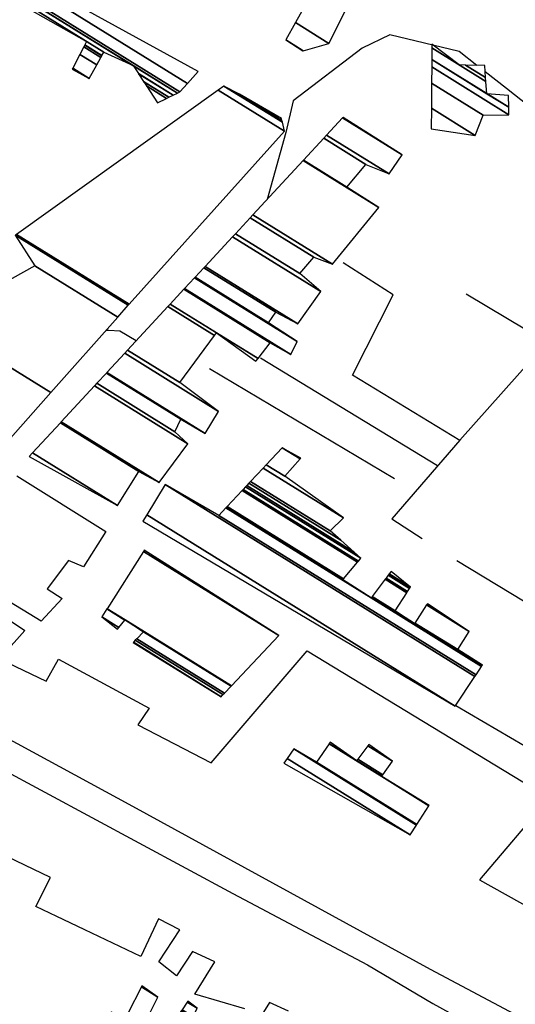
# Model space of a CAD drawing. Extents: x 484057 to 498407, y 4363309 to 4372574.
# Drawn here: x 491099 to 491194, y 4371636 to 4371824 of the extents above; entities that cross this region are included whole.
import ezdxf

# ---------------------------------------------------------------- set-up
doc = ezdxf.new("R2010")
doc.units = 0
doc.header["$MEASUREMENT"] = 0
for name, color, linetype in [('47', 7, 'CONTINUOUS'), ('50', 7, 'CONTINUOUS'), ('8', 6, 'CONTINUOUS')]:
    doc.layers.add(name, color=color, linetype=linetype)

msp = doc.modelspace()

# ---------------------------------------------------------------- linework, layer by layer
at = {"layer": '47', "color": 1, "linetype": 'Continuous'}
for points in [[(491098.76, 4371736.83), (491115.8, 4371726.23), (491111.52, 4371719.48), (491108.67, 4371720.66), (491104.6, 4371715.31), (491107.45, 4371713.44), (491103.45, 4371709.14), (491096.27, 4371713.49)], [(491094.09, 4371711.48), (491100.29, 4371707.31), (491096.18, 4371702.69)], [(491240.14, 4371609.51), (491220.03, 4371620.17), (491177.75, 4371642.62), (491120.96, 4371673.72), (491082.67, 4371694.51), (491077.77, 4371697.8), (491067.78, 4371702.75)], [(491095.53, 4371701.85), (491104.38, 4371697.65), (491106.73, 4371701.86), (491124.06, 4371692.49), (491121.9, 4371689.36), (491135.87, 4371682.1), (491154.2, 4371703.45), (491200.39, 4371675.42), (491187.08, 4371659.78), (491202.37, 4371651.21)], [(491051.69, 4371628.84), (491027.07, 4371646.44), (491021.87, 4371650.69), (491021.69, 4371652.56), (491023.35, 4371654.76), (491046.98, 4371680.53), (491063.5, 4371698.67), (491095.1, 4371681.34), (491140, 4371657.15), (491165.72, 4371643.53), (491178.2, 4371636.16), (491194.46, 4371627.21)], [(491142.34, 4371635.12), (491132.74, 4371637.91), (491136.61, 4371644.13), (491132.34, 4371646.1), (491129.24, 4371641.42), (491125.9, 4371644.13), (491129.92, 4371650.22), (491125.86, 4371652.33), (491122.45, 4371645.14), (491102.41, 4371654.65), (491105.22, 4371660.19), (491092.03, 4371666.47), (491088.96, 4371661.41), (491082.42, 4371665.02), (491076.26, 4371656.59), (491067.68, 4371661.71), (491063.22, 4371655.1), (491069.33, 4371651.03), (491068.16, 4371648.8), (491079.03, 4371641.7), (491076.1, 4371636.63), (491081.17, 4371633.27), (491083.37, 4371636.35), (491094.31, 4371628.67)], [(491150.64, 4371634.67), (491147.01, 4371636.32), (491140.31, 4371625.57)]]:
    msp.add_lwpolyline(points, dxfattribs=at)
at = {"layer": '50', "color": 1, "linetype": 'Continuous'}
for p, q in [((491179.1, 4371738.78), (491145.33, 4371759.28)), ((491179.1, 4371738.78), (491145.33, 4371759.28)), ((491135.55, 4371757.34), (491170.9, 4371736.34)), ((491135.55, 4371757.34), (491170.9, 4371736.34)), ((491182.77, 4371720.69), (491213.92, 4371701.86)), ((491182.77, 4371720.69), (491213.92, 4371701.86)), ((491240.2, 4371659.3), (491182.56, 4371692.93))]:
    msp.add_line(p, q, dxfattribs=at)
for points in [[(491183.34, 4371743.62), (491162.87, 4371756.06), (491170.63, 4371771.41), (491161.1, 4371777.47)], [(491184.56, 4371771.61), (491200.04, 4371762.37), (491183.36, 4371743.66), (491170.39, 4371728.66), (491176.18, 4371724.86)]]:
    msp.add_lwpolyline(points, dxfattribs=at)
at = {"layer": '8', "linetype": 'Continuous'}
for points in [[(491186.59, 4371815.18), (491183.25, 4371817.8), (491169.96, 4371820.98), (491164.68, 4371818.45), (491151.53, 4371808.43), (491150.12, 4371802.34), (491146.56, 4371789.59)], [(491240.36, 4371789.96), (491238.58, 4371789.33), (491209.52, 4371797.75), (491199.24, 4371805.23), (491192.24, 4371810.77), (491188.19, 4371813.93)], [(491121.58, 4371762.62), (491118.43, 4371764.44), (491116.36, 4371764.6), (491115.78, 4371764.59)]]:
    msp.add_lwpolyline(points, dxfattribs=at)

# ---------------------------------------------------------------- meshes
at = {"layer": '47', "color": 1, "linetype": 'Continuous'}
mesh = msp.add_polyface(dxfattribs=at)
corners = [(491153.37, 4371817.95), (491153.444277, 4371817.971329), (491150.14, 4371820.02), (491158.35, 4371819.38), (491151.979472, 4371823.329765), (491161.957197, 4371826.555902), (491155.87, 4371830.33), (491164.499842, 4371831.614061), (491158.2, 4371835.52), (491164.91, 4371832.43), (491159.487051, 4371835.792261), (491165.869928, 4371832.926614), (491160.8, 4371836.07), (491171.54, 4371835.86), (491153.800445, 4371846.858629), (491169.926811, 4371839.550864), (491150.88, 4371851.36), (491166.349775, 4371847.734878), (491155.89, 4371854.22), (491165.74, 4371849.13), (491155.314853, 4371855.593653), (491163.126968, 4371855.197219), (491152.8, 4371861.6), (491159.03, 4371864.71), (491159.03, 4371864.71)]
mesh.append_faces([[corners[k] for k in face] for face in [(0, 0, 1, 2), (2, 1, 3, 4), (4, 3, 5, 6), (6, 5, 7, 8), (8, 7, 9, 10), (10, 9, 11, 12), (12, 11, 13, 14), (14, 13, 15, 16), (16, 15, 17, 18), (18, 17, 19, 20), (20, 19, 21, 22), (22, 21, 24, 23)]], dxfattribs={"vtx0": -1, "vtx2": -1, "color": 1})
mesh = msp.add_polyface(dxfattribs=at)
corners = [(491082.63, 4371823.11), (491089, 4371819.54), (491082.77503, 4371823.399518), (491109.36, 4371814.45), (491092.084559, 4371825.160875), (491085.654437, 4371829.147589), (491112.61, 4371812.7), (491109.463912, 4371814.650593), (491092.193073, 4371825.358616), (491085.755734, 4371829.349804), (491125.66, 4371808.06), (491114.03691, 4371815.266385), (491110.817059, 4371817.262711), (491093.606135, 4371827.933586), (491087.074814, 4371831.983043), (491127.366157, 4371808.883111), (491123.560865, 4371811.242414), (491114.814618, 4371816.66514), (491111.554564, 4371818.686392), (491094.376296, 4371829.33702), (491087.793752, 4371833.418236), (491081.42, 4371837.37), (491127.795275, 4371809.090133), (491123.032908, 4371812.042828), (491115.01022, 4371817.016943), (491111.740055, 4371819.044465), (491094.57, 4371829.69), (491087.974573, 4371833.779204), (491087.473537, 4371834.089849), (491081.590082, 4371837.737626), (491127.831886, 4371809.107795), (491122.987865, 4371812.111117), (491115.026908, 4371817.046957), (491111.75588, 4371819.075014), (491095.362295, 4371829.239134), (491087.99, 4371833.81), (491081.604593, 4371837.76899), (491128.604845, 4371809.480698), (491122.036871, 4371813.552881), (491115.379242, 4371817.680651), (491112.09, 4371819.72), (491081.910958, 4371838.431185), (491128.628447, 4371809.492085), (491122.007833, 4371813.596905), (491115.39, 4371817.7), (491081.920312, 4371838.451404), (491129.455732, 4371809.891196), (491120.99, 4371815.14), (491082.248209, 4371839.16014), (491129.93, 4371810.12), (491082.436187, 4371839.566445), (491083.34, 4371841.52), (491131.378991, 4371811.735542), (491083.34, 4371841.52), (491133.41, 4371814)]
mesh.append_faces([[corners[k] for k in face] for face in [(0, 0, 1, 2), (2, 1, 4, 5), (5, 4, 8, 9), (3, 3, 6, 7), (9, 8, 13, 14), (7, 6, 11, 12), (14, 13, 19, 20), (12, 11, 17, 18), (10, 10, 15, 16), (21, 21, 28, 29), (20, 19, 26, 27), (18, 17, 24, 25), (16, 15, 22, 23), (29, 28, 35, 36), (27, 26, 34, 35), (25, 24, 32, 33), (23, 22, 30, 31), (36, 34, 40, 41), (33, 32, 39, 40), (31, 30, 37, 38), (41, 39, 44, 45), (38, 37, 42, 43), (45, 44, 47, 48), (43, 42, 46, 47), (48, 46, 49, 50), (50, 49, 52, 53), (51, 52, 54, 54)]], dxfattribs={"vtx0": -1, "vtx2": -1, "color": 1})
mesh = msp.add_polyface(dxfattribs=at)
corners = [(491177.9, 4371803.08), (491177.9, 4371803.08), (491177.926617, 4371806.982947), (491186.27, 4371801.81), (491177.959203, 4371811.761352), (491187.8, 4371805.66), (491177.980623, 4371814.902301), (491192.71, 4371805.77), (491177.989977, 4371816.273876), (491188.48, 4371809.77), (491192.671824, 4371807.171044), (491178.005125, 4371818.495109), (491188.319448, 4371812.100167), (491192.61, 4371809.44), (491178.005164, 4371818.500829), (491183.2, 4371815.28), (491188.319035, 4371812.106168), (491178.01, 4371819.21), (491184.40402, 4371815.245669), (491188.267776, 4371812.850118), (491188.11, 4371815.14)]
mesh.append_faces([[corners[k] for k in face] for face in [(0, 1, 3, 2), (2, 3, 5, 4), (4, 5, 7, 6), (6, 7, 10, 8), (8, 9, 12, 11), (9, 10, 13, 13), (11, 12, 16, 14), (14, 15, 17, 17), (15, 16, 19, 18), (18, 19, 20, 20)]], dxfattribs={"vtx0": -1, "vtx2": -1, "color": 1})
mesh = msp.add_polyface(dxfattribs=at)
corners = [(491043.355689, 4371716.319477), (491062.258294, 4371704.59975), (491063.255928, 4371705.687414), (491044.51, 4371717.31), (491064.540762, 4371707.088196), (491041.399305, 4371721.436037), (491064.68, 4371707.24), (491041.062197, 4371721.883178), (491067.202586, 4371710.036005), (491034.89, 4371730.07), (491068.01865, 4371710.940521), (491035.967683, 4371730.81231), (491069.198856, 4371712.248647), (491037.526247, 4371731.885852), (491069.769404, 4371712.881036), (491038.279705, 4371732.404836), (491071.341273, 4371714.623277), (491040.355494, 4371733.834644), (491048.75, 4371728.63), (491048.011806, 4371729.433891), (491040.620014, 4371734.016846), (491071.541578, 4371714.845293), (491048.975296, 4371728.836521), (491045.361868, 4371732.319665), (491041.569578, 4371734.670907), (491072.260625, 4371715.642276), (491049.784054, 4371729.577883), (491043.167279, 4371734.709565), (491042.355974, 4371735.212579), (491072.856115, 4371716.302311), (491050.453841, 4371730.191854), (491042.57, 4371735.36), (491056.36, 4371726.53), (491056.00829, 4371727.028181), (491050.636129, 4371730.358952), (491073.018184, 4371716.481946), (491056.555886, 4371726.688668), (491052.47, 4371732.04), (491074.648633, 4371718.289116), (491058.526548, 4371728.284904), (491075.29, 4371719), (491059.301744, 4371728.912813), (491075.358324, 4371719.076869), (491059.385122, 4371728.980349), (491075.432728, 4371719.160579), (491059.475919, 4371729.053895), (491075.984251, 4371719.781079), (491060.148957, 4371729.599055), (491076.976645, 4371720.897588), (491061.36, 4371730.58), (491077.551942, 4371721.544834), (491059.929106, 4371732.471096), (491077.720963, 4371721.734994), (491059.508712, 4371733.026697), (491079.691068, 4371723.951493), (491054.608608, 4371739.502767), (491080.75193, 4371725.145033), (491051.97, 4371742.99), (491080.992327, 4371725.415495), (491052.287475, 4371743.212673), (491082.932709, 4371727.598554), (491054.85, 4371745.01), (491094.16, 4371740.23), (491069.132655, 4371755.747102), (491105.279127, 4371752.756611), (491083.29, 4371766.39), (491118.039268, 4371767.13196), (491102.22, 4371776.94), (491120.056674, 4371769.404734), (491098.5, 4371782.77), (491120.23, 4371769.6), (491098.726706, 4371782.932169), (491149.87, 4371802.59), (491137.194259, 4371810.449034), (491149.476782, 4371804.310329), (491138.3, 4371811.24), (491149.396244, 4371804.662681), (491141.32, 4371809.67), (491141.32, 4371809.67), (491149.31, 4371805.04)]
mesh.append_faces([[corners[k] for k in face] for face in [(0, 1, 2, 3), (3, 2, 4, 5), (5, 4, 6, 7), (7, 6, 8, 9), (9, 8, 10, 11), (11, 10, 12, 13), (13, 12, 14, 15), (15, 14, 16, 17), (17, 18, 19, 20), (18, 16, 21, 22), (20, 19, 23, 24), (22, 21, 25, 26), (24, 23, 27, 28), (26, 25, 29, 30), (28, 27, 31, 31), (30, 32, 33, 34), (32, 29, 35, 36), (34, 33, 37, 37), (36, 35, 38, 39), (39, 38, 40, 41), (41, 40, 42, 43), (43, 42, 44, 45), (45, 44, 46, 47), (47, 46, 48, 49), (49, 48, 50, 51), (51, 50, 52, 53), (53, 52, 54, 55), (55, 54, 56, 57), (57, 56, 58, 59), (59, 58, 60, 61), (61, 60, 62, 63), (63, 62, 64, 65), (65, 64, 66, 67), (67, 66, 68, 69), (69, 68, 70, 71), (71, 70, 72, 73), (73, 72, 74, 75), (75, 74, 76, 77), (78, 76, 79, 79)]], dxfattribs={"vtx0": -1, "vtx2": -1, "color": 1})
mesh = msp.add_polyface(dxfattribs=at)
corners = [(491101.14, 4371740.55), (491117.99, 4371731.19), (491101.779611, 4371741.240537), (491122.08, 4371737.69), (491107.095974, 4371746.980185), (491125.94, 4371735.55), (491107.244961, 4371747.141035), (491131.41, 4371742.98), (491113.611913, 4371754.014919), (491128.97, 4371745.27), (491114.069182, 4371754.508596), (491130.1, 4371747.65), (491115.881703, 4371756.465429), (491134.76, 4371744.95), (491115.993037, 4371756.585628), (491137.29, 4371749.14), (491119.381205, 4371760.243559), (491129.91, 4371754.65), (491119.930947, 4371760.837072), (491144.42, 4371758.72), (491136.513879, 4371763.621842), (491127.618692, 4371769.13691), (491144.830476, 4371759.249258), (491136.91, 4371764.16), (491128.079826, 4371769.63476), (491147.15, 4371762.24), (491130.685613, 4371772.448018), (491151.06, 4371760.02), (491130.80577, 4371772.577742), (491152.32, 4371762.49), (491132.718667, 4371774.642942), (491146.82, 4371766.07), (491132.81867, 4371774.750907), (491148.2, 4371768.07), (491134.49881, 4371776.564819), (491152.41, 4371765.84), (491134.722521, 4371776.806342), (491156.79, 4371772), (491139.944628, 4371782.44423), (491152.78, 4371775.45), (491140.51168, 4371783.056431), (491155.47, 4371778.55), (491143.316896, 4371786.084996), (491159.02, 4371777.21), (491143.823491, 4371786.631926), (491167.92, 4371788.05), (491153.447996, 4371797.022728), (491161.78, 4371791.96), (491153.508693, 4371797.088259), (491165.43, 4371796.29), (491157.387796, 4371801.276214), (491169.83, 4371794.46), (491157.916163, 4371801.846649), (491172.33, 4371798.12), (491160.981554, 4371805.156104), (491161.05, 4371805.23), (491161.05, 4371805.23)]
mesh.append_faces([[corners[k] for k in face] for face in [(0, 0, 1, 2), (2, 1, 3, 4), (4, 3, 5, 6), (6, 5, 7, 8), (8, 7, 9, 10), (10, 9, 11, 12), (12, 11, 13, 14), (14, 13, 15, 16), (16, 15, 17, 18), (18, 17, 20, 21), (21, 20, 23, 24), (19, 19, 22, 23), (24, 22, 25, 26), (26, 25, 27, 28), (28, 27, 29, 30), (30, 29, 31, 32), (32, 31, 33, 34), (34, 33, 35, 36), (36, 35, 37, 38), (38, 37, 39, 40), (40, 39, 41, 42), (42, 41, 43, 44), (44, 43, 45, 46), (46, 45, 47, 48), (48, 47, 49, 50), (50, 49, 51, 52), (52, 51, 53, 54), (54, 53, 56, 55)]], dxfattribs={"vtx0": -1, "vtx2": -1, "color": 1})
mesh = msp.add_polyface(dxfattribs=at)
corners = [(491122.85, 4371728.19), (491182.47, 4371692.86), (491123.572801, 4371729.376612), (491182.47, 4371692.86), (491127.12, 4371735.2), (491186.235447, 4371698.548073), (491137.36, 4371729.3), (491186.44612, 4371698.866316), (491138.704921, 4371730.739713), (491166.43, 4371713.55), (491187.513222, 4371700.478278), (491138.776479, 4371730.816314), (491160.98, 4371717.05), (491166.491957, 4371713.632554), (491187.569998, 4371700.564044), (491138.845383, 4371730.890074), (491161.045439, 4371717.125909), (491166.551615, 4371713.712047), (491174.7, 4371708.66), (491187.624669, 4371700.646629), (491138.889913, 4371730.937743), (491161.087729, 4371717.174965), (491166.59017, 4371713.763419), (491171.996441, 4371710.411499), (491174.73487, 4371708.713657), (491187.66, 4371700.7), (491138.906654, 4371730.955664), (491161.103628, 4371717.193409), (491166.604665, 4371713.782733), (491170.98, 4371711.07), (491174.74798, 4371708.73383), (491185.558727, 4371702.031103), (491138.927519, 4371730.977999), (491161.123443, 4371717.216394), (491166.62273, 4371713.806804), (491170.996337, 4371711.095142), (491174.764318, 4371708.758971), (491182.94, 4371703.69), (491141.78481, 4371734.036674), (491163.837037, 4371720.364163), (491169.096642, 4371717.103177), (491173.233594, 4371714.538242), (491177.00179, 4371712.201938), (491185.15, 4371707.15), (491141.974076, 4371734.239281), (491164.016785, 4371720.572671), (491169.260513, 4371717.321528), (491173.381789, 4371714.766313), (491177.15, 4371712.43), (491142.46182, 4371734.761402), (491164.48, 4371721.11), (491169.682814, 4371717.884225), (491173.763693, 4371715.354056), (491142.674218, 4371734.988769), (491163.155806, 4371722.290064), (491169.866713, 4371718.129262), (491173.93, 4371715.61), (491143.082254, 4371735.425563), (491160.611913, 4371724.557071), (491170.22, 4371718.6), (491143.40496, 4371735.771015), (491158.6, 4371726.35), (491145.793157, 4371738.327534), (491161.16, 4371728.8), (491146.397796, 4371738.974788), (491149.97, 4371736.76), (491149.42, 4371742.21), (491152.888218, 4371740.059684), (491153.03, 4371740.22)]
mesh.append_faces([[corners[k] for k in face] for face in [(0, 0, 1, 2), (2, 3, 5, 4), (4, 5, 7, 6), (6, 7, 10, 8), (8, 9, 12, 11), (9, 10, 14, 13), (11, 12, 16, 15), (13, 14, 19, 17), (15, 16, 21, 20), (17, 18, 23, 22), (18, 19, 25, 24), (20, 21, 27, 26), (22, 23, 29, 28), (24, 25, 31, 30), (26, 27, 33, 32), (28, 29, 35, 34), (30, 31, 37, 36), (32, 33, 39, 38), (34, 35, 41, 40), (36, 37, 43, 42), (38, 39, 45, 44), (40, 41, 47, 46), (42, 43, 48, 48), (44, 45, 50, 49), (46, 47, 52, 51), (49, 50, 54, 53), (51, 52, 56, 55), (53, 54, 58, 57), (55, 56, 59, 59), (57, 58, 61, 60), (60, 61, 63, 62), (62, 63, 65, 64), (64, 65, 67, 66), (66, 67, 68, 68)]], dxfattribs={"vtx0": -1, "vtx2": -1, "color": 1})
mesh = msp.add_polyface(dxfattribs=at)
corners = [(491120.99, 4371705.04), (491137.77, 4371694.7), (491121.028723, 4371705.079691), (491138.13995, 4371695.091712), (491121.40628, 4371705.466687), (491118.03, 4371707.56), (491138.43038, 4371695.399226), (491121.702681, 4371705.770498), (491118.290495, 4371707.886074), (491115.01, 4371709.92), (491139.691763, 4371696.734808), (491122.99, 4371707.09), (491119.421865, 4371709.302265), (491115.975083, 4371711.43929), (491139.73428, 4371696.779826), (491119.46, 4371709.35), (491116.007613, 4371711.4905), (491148.82, 4371706.4), (491122.959091, 4371722.433916), (491123.09, 4371722.64), (491123.09, 4371722.64)]
mesh.append_faces([[corners[k] for k in face] for face in [(0, 0, 1, 2), (2, 1, 3, 4), (5, 5, 8, 9), (4, 3, 6, 7), (9, 8, 12, 13), (7, 6, 10, 11), (13, 12, 15, 16), (11, 10, 14, 15), (16, 14, 17, 18), (18, 17, 20, 19)]], dxfattribs={"vtx0": -1, "vtx2": -1, "color": 1})
mesh = msp.add_polyface(dxfattribs=at)
corners = [(491149.77, 4371682.01), (491173.86, 4371668.34), (491150.378656, 4371682.898572), (491173.86, 4371668.34), (491151.64, 4371684.74), (491175.077703, 4371670.208486), (491155.96, 4371682.22), (491175.151237, 4371670.32132), (491158.382348, 4371685.689604), (491168.43, 4371679.46), (491177.458784, 4371673.862101), (491158.415117, 4371685.73654), (491168.462885, 4371679.506865), (491177.49, 4371673.91), (491158.417026, 4371685.739275), (491163.69, 4371682.47), (491168.464801, 4371679.509595), (491158.62, 4371686.03), (491163.901527, 4371682.755422), (491168.66849, 4371679.799877), (491165.803509, 4371685.321852), (491170.5, 4371682.41), (491165.98, 4371685.56)]
mesh.append_faces([[corners[k] for k in face] for face in [(0, 0, 1, 2), (2, 3, 5, 4), (4, 5, 7, 6), (6, 7, 10, 8), (8, 9, 12, 11), (9, 10, 13, 13), (11, 12, 16, 14), (14, 15, 17, 17), (15, 16, 19, 18), (18, 19, 21, 20), (20, 21, 22, 22)]], dxfattribs={"vtx0": -1, "vtx2": -1, "color": 1})
mesh = msp.add_polyface(dxfattribs=at)
corners = [(491115.22, 4371624.98), (491130.69, 4371615.88), (491115.478142, 4371625.311442), (491112.98, 4371627.3), (491130.899515, 4371616.189795), (491115.70908, 4371625.607954), (491112.98, 4371627.3), (491113.680152, 4371628.630104), (491131.740156, 4371617.432795), (491116.635678, 4371626.797661), (491113.39, 4371628.81), (491113.779967, 4371628.819727), (491131.86, 4371617.61), (491116.767776, 4371626.967268), (491115.620492, 4371627.678591), (491113.834541, 4371628.923402), (491133.714826, 4371616.597508), (491116.84, 4371627.06), (491114.296331, 4371629.800682), (491149.41, 4371608.03), (491115.93798, 4371632.919382), (491137.84, 4371619.34), (491150.78659, 4371611.313038), (491116.301051, 4371633.60912), (491138.243079, 4371620.004933), (491145.38, 4371615.58), (491151.09104, 4371612.039121), (491116.77, 4371634.5), (491138.763704, 4371620.863774), (491145.905157, 4371616.43603), (491151.484273, 4371612.976945), (491119.39, 4371633.09), (491138.858175, 4371621.019617), (491146.000451, 4371616.591363), (491151.555628, 4371613.14712), (491119.521158, 4371633.347101), (491122.71, 4371631.37), (491139.007282, 4371621.265589), (491146.150856, 4371616.83653), (491151.66825, 4371613.415714), (491119.693863, 4371633.685646), (491122.879868, 4371631.710304), (491126.59, 4371629.41), (491139.203622, 4371621.589479), (491146.348907, 4371617.159361), (491151.816548, 4371613.769391), (491119.699473, 4371633.696642), (491122.885385, 4371631.721358), (491126.596875, 4371629.420212), (491139.21, 4371621.6), (491146.35534, 4371617.169847), (491151.821365, 4371613.780879), (491119.836182, 4371633.964625), (491123.019848, 4371631.990733), (491126.764405, 4371629.669086), (491129.65, 4371627.88), (491146.512111, 4371617.425392), (491151.938754, 4371614.06084), (491119.959935, 4371634.207211), (491123.141568, 4371632.23458), (491126.916059, 4371629.894373), (491129.769711, 4371628.125092), (491146.654025, 4371617.656717), (491148.81, 4371616.32), (491152.045018, 4371614.31427), (491119.977382, 4371634.241413), (491123.158729, 4371632.268959), (491126.93744, 4371629.926136), (491129.786589, 4371628.159646), (491146.674033, 4371617.689332), (491148.830895, 4371616.352064), (491152.06, 4371614.35), (491122.561102, 4371639.306135), (491125.7, 4371637.36), (491130.103675, 4371634.629695), (491132.285931, 4371633.276684), (491149.636919, 4371622.518969), (491151.925125, 4371621.100267), (491122.66, 4371639.5), (491130.224871, 4371634.809735), (491132.3816, 4371633.472551), (491149.750331, 4371622.703835), (491152.043564, 4371621.282016), (491130.320694, 4371634.952085), (491132.45724, 4371633.627414), (491149.84, 4371622.85), (491152.137209, 4371621.425717), (491130.32355, 4371634.956328), (491132.459495, 4371633.63203), (491152.14, 4371621.43), (491131.312316, 4371636.425176), (491133.24, 4371635.23), (491131.43, 4371636.6)]
mesh.append_faces([[corners[k] for k in face] for face in [(0, 0, 1, 2), (2, 1, 4, 5), (3, 6, 7, 10), (5, 4, 8, 9), (10, 7, 14, 11), (9, 8, 12, 13), (11, 14, 17, 15), (13, 12, 16, 17), (15, 16, 19, 18), (18, 19, 22, 20), (20, 21, 24, 23), (21, 22, 26, 25), (23, 24, 28, 27), (25, 26, 30, 29), (27, 28, 32, 31), (29, 30, 34, 33), (31, 32, 37, 35), (33, 34, 39, 38), (35, 36, 41, 40), (36, 37, 43, 42), (38, 39, 45, 44), (40, 41, 47, 46), (42, 43, 49, 48), (44, 45, 51, 50), (46, 47, 53, 52), (48, 49, 55, 54), (50, 51, 57, 56), (52, 53, 59, 58), (54, 55, 61, 60), (56, 57, 64, 62), (58, 59, 66, 65), (60, 61, 68, 67), (62, 63, 70, 69), (63, 64, 71, 71), (65, 66, 73, 72), (67, 68, 75, 74), (69, 70, 77, 76), (72, 73, 78, 78), (74, 75, 80, 79), (76, 77, 82, 81), (79, 80, 84, 83), (81, 82, 86, 85), (83, 84, 88, 87), (85, 86, 89, 89), (87, 88, 91, 90), (90, 91, 92, 92)]], dxfattribs={"vtx0": -1, "vtx2": -1, "color": 1})

doc.saveas('drawing.dxf')
